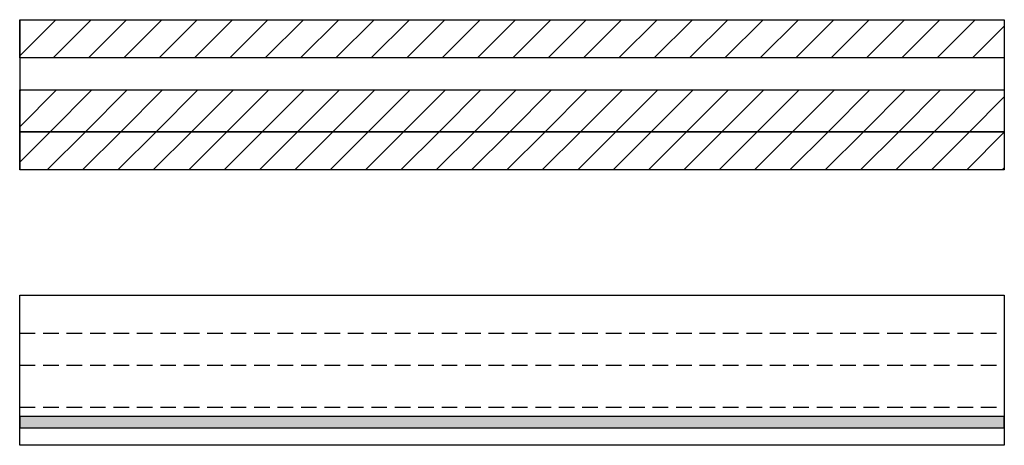
# Model space of a CAD drawing. Extents: x -342 to 1628, y -32040 to 729.
# Drawn here: x 827 to 1614, y -220 to 120 of the extents above; entities that cross this region are included whole.
import ezdxf

# ---------------------------------------------------------------- set-up
doc = ezdxf.new("R2010")
doc.units = 0
doc.header["$LTSCALE"] = 10
doc.linetypes.add('HIDDEN', pattern=[1.875, 1.25, -0.625])
doc.layers.add('DETAIL_1', color=7, linetype='CONTINUOUS')
pattern_1 = [(45, (0, 0), (14.14214, -14.14214), [])]

msp = doc.modelspace()

# ---------------------------------------------------------------- hatches: boundary and pattern name
at = {"layer": 'DETAIL_1', "linetype": 'CONTINUOUS'}
h = msp.add_hatch(dxfattribs=at)
h.set_pattern_fill('ANSI31', color=9, scale=6.299252, style=0, pattern_type=2)
h.set_pattern_definition(pattern_1)
h.paths.add_polyline_path([(826.5, 89.5), (826.5, 120), (1614, 120), (1614, 89.5)])
h = msp.add_hatch(dxfattribs=at)
h.set_pattern_fill('ANSI31', color=9, scale=6.299252, style=0, pattern_type=2)
h.set_pattern_definition(pattern_1)
h.paths.add_polyline_path([(826.5, 30.5), (826.5, 64), (1614, 64), (1614, 30.5)])
h = msp.add_hatch(dxfattribs=at)
h.set_pattern_fill('ANSI31', color=9, scale=6.299252, style=0, pattern_type=2)
h.set_pattern_definition(pattern_1)
h.paths.add_polyline_path([(826.5, 0), (826.5, 30.5), (1614, 30.5), (1614, 0)])
msp.add_hatch(color=36, dxfattribs=at).paths.add_polyline_path([(826.5, -197), (826.5, -206), (1614, -206), (1614, -197)])

# ---------------------------------------------------------------- linework, layer by layer
at = {"layer": 'DETAIL_1', "color": 36, "linetype": 'CONTINUOUS', "lineweight": -2}
for p, q in [((826.5, 120), (826.5, 0)), ((1614, 120), (1614, 0))]:
    msp.add_line(p, q, dxfattribs=at)
at = {"layer": 'DETAIL_1', "color": 9, "linetype": 'HIDDEN', "lineweight": -2}
for p, q in [((826.5, -130.5), (1614, -130.5)), ((826.5, -156), (1614, -156)), ((826.5, -189.5), (1614, -189.5))]:
    msp.add_line(p, q, dxfattribs=at)
at = {"layer": 'DETAIL_1', "color": 36, "linetype": 'CONTINUOUS', "lineweight": -3}
for points in [[(826.5, 89.5), (826.5, 120), (1614, 120), (1614, 89.5)], [(826.5, 30.5), (826.5, 64), (1614, 64), (1614, 30.5)], [(826.5, 0), (826.5, 30.5), (1614, 30.5), (1614, 0)], [(826.5, -100), (1614, -100), (1614, -220), (826.5, -220)], [(826.5, -197), (826.5, -206), (1614, -206), (1614, -197)]]:
    msp.add_lwpolyline(points, close=True, dxfattribs=at)

doc.saveas('drawing.dxf')
